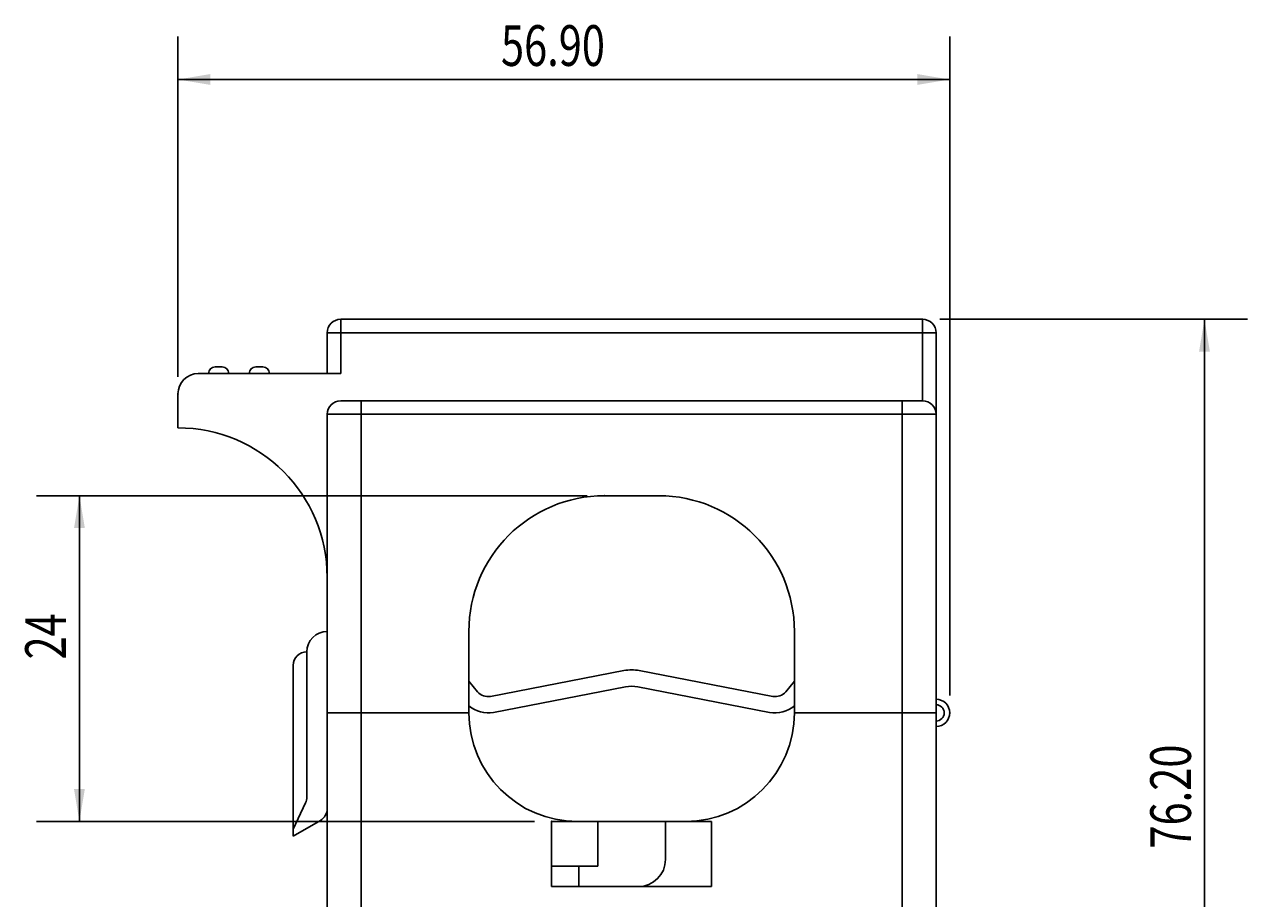
# Model space of a CAD drawing. Extents: x 209 to 370, y 96 to 261.
# Drawn here: x 280 to 370, y 138 to 202 of the extents above; entities that cross this region are included whole.
import ezdxf

# ---------------------------------------------------------------- set-up
doc = ezdxf.new("R2010")
doc.units = 0
doc.header["$MEASUREMENT"] = 0
doc.header["$PDSIZE"] = -1
doc.layers.get('0').update_dxf_attribs({"linetype": 'CONTINUOUS'})
doc.styles.add('SLDTEXTSTYLE0', font='TXT', dxfattribs={"width": 0.75, "bigfont": 'bigfont'})
doc.styles.get("Standard").update_dxf_attribs({"font": 'txt', "bigfont": 'bigfont'})
doc.dimstyles.get("Standard").update_dxf_attribs({"dimtxt": 0.18, "dimasz": 0.18, "dimexe": 0.18, "dimexo": 0.0625, "dimgap": 0.09, "dimtad": 0, "dimtih": 1, "dimtoh": 1, "dimdec": 4, "dimzin": 0, "dimtxsty": 'STANDARD', "dimcen": 0.09, "dimazin": 3, "dimtfac": 1, "dimtdec": 4, "dimtofl": 0, "dimtmove": 0, "dimatfit": 3, "dimtolj": 1, "dimtzin": 0})

# ---------------------------------------------------------------- blocks, each defined once
blk = doc.blocks.new('*U28')
at = {"color": 7, "linetype": 'CONTINUOUS', "style": 'SLDTEXTSTYLE0', "width": 0.75}
blk.add_text('76.20', height=3, rotation=90, dxfattribs=at).set_placement((365.783901, 141.710985))
blk = doc.blocks.new('*D27')
at = {"color": 7}
for p, q in [((347.267222, 180.711856), (369.958901, 180.711856)), ((366.783901, 180.711856), (366.783901, 104.511856)), ((339.817222, 104.511856), (369.958901, 104.511856))]:
    blk.add_line(p, q, dxfattribs=at)
for p in [(345.997222, 180.711856), (338.547222, 104.511856)]:
    blk.add_point(p, dxfattribs=at)
for points in [[(366.783901, 180.711856), (366.386401, 178.331856), (367.181401, 178.331856)], [(366.783901, 104.511856), (367.181401, 106.891856), (366.386401, 106.891856)]]:
    blk.add_solid(points, dxfattribs=at)
at = {"linetype": 'CONTINUOUS'}
blk.add_blockref('*U28', (0, 0), dxfattribs=at)
blk = doc.blocks.new('*U30')
at = {"color": 7, "linetype": 'CONTINUOUS', "style": 'SLDTEXTSTYLE0', "width": 0.75}
blk.add_text('56.90', height=3, dxfattribs=at).set_placement((314.913309, 199.38238))
blk = doc.blocks.new('*D29')
at = {"color": 7}
for p, q in [((291.097222, 176.481856), (291.097222, 201.55738)), ((347.997222, 152.981856), (347.997222, 201.55738)), ((291.097222, 198.38238), (347.997222, 198.38238))]:
    blk.add_line(p, q, dxfattribs=at)
for p in [(291.097222, 175.211856), (347.997222, 151.711856)]:
    blk.add_point(p, dxfattribs=at)
for points in [[(291.097222, 198.38238), (293.477222, 197.98488), (293.477222, 198.77988)], [(347.997222, 198.38238), (345.617222, 198.77988), (345.617222, 197.98488)]]:
    blk.add_solid(points, dxfattribs=at)
at = {"linetype": 'CONTINUOUS'}
blk.add_blockref('*U30', (0, 0), dxfattribs=at)
blk = doc.blocks.new('*U32')
at = {"color": 7, "linetype": 'CONTINUOUS', "style": 'SLDTEXTSTYLE0', "width": 0.75}
blk.add_text('24', height=3, rotation=90, dxfattribs=at).set_placement((282.832868, 155.647733))
blk = doc.blocks.new('*D31')
at = {"color": 7}
for p, q in [((321.277222, 167.711856), (280.657868, 167.711856)), ((283.832868, 167.711856), (283.832868, 143.711856)), ((317.377222, 143.711856), (280.657868, 143.711856))]:
    blk.add_line(p, q, dxfattribs=at)
for p in [(322.547222, 167.711856), (318.647222, 143.711856)]:
    blk.add_point(p, dxfattribs=at)
for points in [[(283.832868, 167.711856), (283.435368, 165.331856), (284.230368, 165.331856)], [(283.832868, 143.711856), (284.230368, 146.091856), (283.435368, 146.091856)]]:
    blk.add_solid(points, dxfattribs=at)
at = {"linetype": 'CONTINUOUS'}
blk.add_blockref('*U32', (0, 0), dxfattribs=at)

msp = doc.modelspace()

# ---------------------------------------------------------------- linework, layer by layer
at = {"color": 7, "linetype": 'CONTINUOUS'}
for p, q in [((303.097222, 180.711856), (304.097222, 180.711856)), ((303.097222, 179.711856), (303.097222, 180.711856)), ((344.997222, 180.711856), (304.097222, 180.711856)), ((344.997222, 180.711856), (345.997222, 180.711856)), ((345.997222, 180.711856), (345.997222, 179.711856)), ((302.097222, 176.711855), (302.097222, 179.711856)), ((303.097222, 179.711856), (302.097222, 179.711856)), ((303.097222, 179.711856), (303.097222, 176.711855)), ((345.997222, 179.711856), (303.097222, 179.711856)), ((345.997222, 174.711856), (345.997222, 179.711856)), ((346.997222, 179.711856), (345.997222, 179.711856)), ((346.997222, 179.711856), (346.997222, 173.711856)), ((293.847222, 177.211856), (294.347222, 177.211856)), ((296.847222, 177.211856), (297.347222, 177.211856)), ((303.097222, 176.711855), (292.597222, 176.711856)), ((291.097222, 175.211856), (291.097222, 172.711856)), ((303.097222, 174.711856), (304.597222, 174.711856)), ((304.597222, 174.711856), (344.497222, 174.711856)), ((304.597222, 173.711856), (304.597222, 174.711856)), ((344.497222, 174.711856), (345.997222, 174.711856)), ((344.497222, 173.711856), (344.497222, 174.711856)), ((302.097222, 151.711856), (302.097222, 173.711856)), ((304.597222, 173.711856), (302.097222, 173.711856)), ((304.597222, 173.711856), (304.597222, 151.711856)), ((344.497222, 173.711856), (304.597222, 173.711856)), ((344.497222, 151.711856), (344.497222, 173.711856)), ((346.997222, 173.711856), (344.497222, 173.711856)), ((346.997222, 173.711856), (346.997222, 151.711856)), ((326.547222, 167.711856), (322.547222, 167.711856)), ((312.547222, 157.711856), (312.547222, 151.711856)), ((336.547222, 151.711856), (336.547222, 157.711856)), ((300.597222, 156.211856), (300.597222, 145.500707)), ((299.597223, 143.134505), (299.597222, 155.211856)), ((314.14583, 152.929915), (323.979658, 154.824574)), ((334.948614, 152.929915), (325.114786, 154.824574)), ((312.547222, 154.041755), (313.188157, 153.271988)), ((314.372856, 151.751586), (324.093171, 153.624375)), ((334.721588, 151.751586), (325.001274, 153.624375)), ((336.547222, 154.041755), (335.906288, 153.271988)), ((304.597222, 151.711856), (302.097222, 151.711856)), ((304.597222, 151.711856), (302.097222, 151.711856)), ((302.097222, 111.011856), (302.097222, 151.711856)), ((304.597222, 151.711856), (312.547222, 151.711856)), ((304.597222, 151.711856), (312.547222, 151.711856)), ((304.597222, 111.011856), (304.597222, 151.711856)), ((336.547222, 151.711856), (344.497222, 151.711856)), ((336.547222, 151.711856), (344.497222, 151.711856)), ((346.997222, 151.711856), (344.497222, 151.711856)), ((344.497222, 151.711856), (346.997222, 151.711856)), ((344.497222, 111.011856), (344.497222, 151.711856)), ((346.997222, 111.011856), (346.997222, 151.711856)), ((300.50353, 145.078089), (299.597223, 143.134505)), ((299.597223, 142.634505), (301.597222, 143.789206)), ((318.647222, 143.711856), (318.647222, 140.411856)), ((318.647222, 143.711856), (322.047222, 143.711856)), ((322.047222, 143.711856), (322.047222, 140.411856)), ((327.047222, 143.711856), (322.047222, 143.711856)), ((327.047222, 143.711856), (327.047222, 140.911856)), ((327.047222, 143.711856), (330.447222, 143.711856)), ((330.447222, 138.911855), (330.447222, 143.711856)), ((299.597223, 142.634505), (299.597223, 143.134505)), ((318.647222, 138.911856), (318.647222, 140.411856)), ((318.647222, 140.411856), (320.647222, 140.411856)), ((320.647222, 140.411856), (322.047222, 140.411856)), ((320.647222, 140.411856), (320.647222, 138.911856)), ((320.647222, 138.911856), (318.647222, 138.911856)), ((325.047222, 138.911856), (320.647222, 138.911856)), ((330.447222, 138.911855), (325.047222, 138.911856))]:
    msp.add_line(p, q, dxfattribs=at)
for centre, radius, start, end in [((303.097222, 179.711856), 1, 90, 180), ((345.997222, 179.711856), 1, 0, 90), ((293.847222, 176.711856), 0.5, 90, 180), ((294.347222, 176.711856), 0.5, 0, 90), ((296.847222, 176.711856), 0.5, 90, 180), ((297.347222, 176.711856), 0.5, 0, 90), ((292.597222, 175.211856), 1.5, 90, 180), ((303.097222, 173.711856), 1, 90, 180), ((345.997222, 173.711856), 1, 0, 90), ((291.097222, 161.711856), 11, 0, 90), ((322.547222, 157.711856), 10, 90, 180), ((326.547222, 157.711856), 10, 0, 90), ((302.097222, 156.211856), 1.5, 90, 180), ((300.597222, 155.211856), 1, 90, 180), ((324.547222, 151.878751), 3, 79.094593, 100.905407), ((324.547222, 151.267717), 2.4, 79.094593, 100.905407), ((313.956642, 153.911856), 1, 219.781932, 280.905407), ((335.137802, 153.911856), 1, 259.094593, 320.218068), ((346.997222, 151.711856), 1, 270, 90), ((313.956642, 153.911856), 2.2, 230.160042, 280.905407), ((320.547222, 151.711856), 8, 180, 270), ((328.547222, 151.711856), 8, 270, 0), ((335.137802, 153.911856), 2.2, 259.094593, 309.839958), ((346.997222, 151.711856), 0.6, 270, 90), ((299.597222, 145.500707), 1, 335, 0), ((301.097222, 144.655231), 1, 300, 0), ((325.047222, 140.911856), 2, 270, 0)]:
    msp.add_arc(centre, radius, start, end, dxfattribs=at)

# ---------------------------------------------------------------- dimensions: what is measured, and where the dimension line sits
at = {"color": 7}
for base, p1, p2, angle, picture, middle in [((347.997222, 198.38238), (291.097222, 175.211856), (347.997222, 151.711856), 180, '*D29', (319.276873, 198.38238)), ((366.783901, 104.511856), (345.997222, 180.711856), (338.547222, 104.511856), 90, '*D27', (366.783901, 146.07455)), ((283.832868, 143.711856), (322.547222, 167.711856), (318.647222, 143.711856), 270, '*D31', (283.832868, 157.392489))]:
    dim = msp.add_linear_dim(base=base, p1=p1, p2=p2, angle=angle, dimstyle='STANDARD', dxfattribs=at)
    dim.commit()
    dim.dimension.update_dxf_attribs({"geometry": picture, "text_midpoint": middle, "dimtype": 128})

doc.saveas('drawing.dxf')
